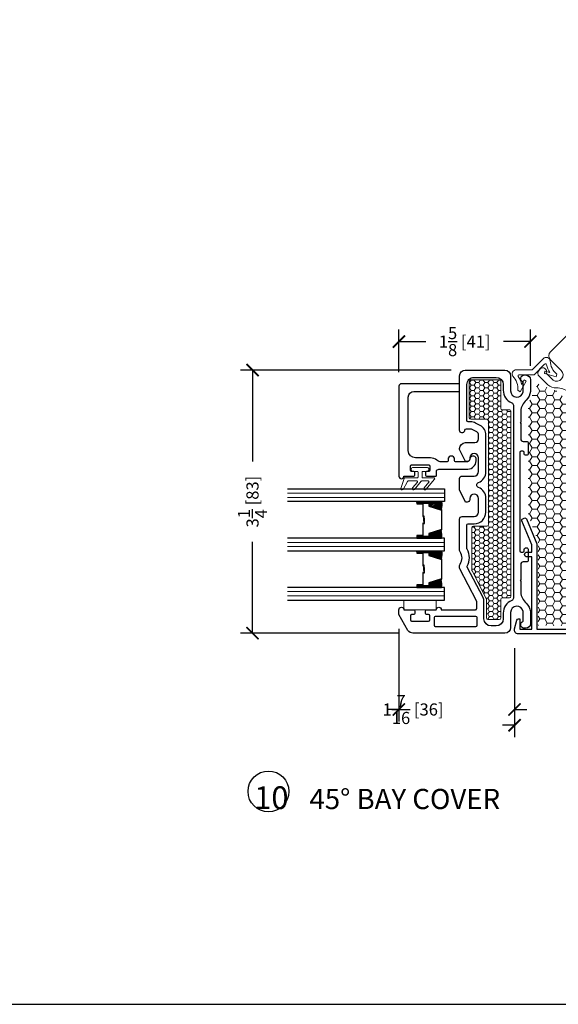
# Model space of a CAD drawing. Units: inches. Extents: x -498 to 909, y 157 to 829.
# Drawn here: x 340 to 347, y 270 to 282 of the extents above; entities that cross this region are included whole.
import ezdxf

# ---------------------------------------------------------------- set-up
doc = ezdxf.new("R2010")
doc.units = ezdxf.units.IN
doc.header["$MEASUREMENT"] = 0
doc.layers.get('Defpoints').update_dxf_attribs({"true_color": 0x737373})
for name, color, linetype, lineweight in [('1', 2, 'Continuous', 9), ('3', 3, 'Continuous', 18), ('4', 4, 'Continuous', 25), ('5', 5, 'Continuous', 30)]:
    doc.layers.add(name, color=color, linetype=linetype, lineweight=lineweight)
doc.layers.add('A-SECT-MBND', color=1, linetype='Continuous')
doc.styles.add('ROMANS', font='romans.shx')
doc.styles.get("Standard").update_dxf_attribs({"font": 'arial.ttf'})
doc.dimstyles.new('SMALL + METRIC', dxfattribs={"dimtxt": 0.15, "dimasz": 0.15, "dimexe": 0.15, "dimexo": 0.175, "dimgap": 0.07, "dimtad": 0, "dimdec": 4, "dimzin": 0, "dimdsep": 46, "dimlunit": 5, "dimtxsty": 'ROMANS', "dimblk": 'ARCHTICK', "dimcen": 0.07, "dimclrd": 256, "dimclre": 256, "dimclrt": 256, "dimadec": 0, "dimazin": 0, "dimtfac": 1, "dimtdec": 4, "dimtofl": 0, "dimtmove": 0, "dimatfit": 3, "dimldrblk": 'CLOSEDBLANK', "dimfxl": 1, "dimtfillclr": 3, "dimtolj": 1, "dimtzin": 0, "dimarcsym": 0})

# ---------------------------------------------------------------- blocks, each defined once
blk = doc.blocks.new('325-111')
at = {"color": 0}
blk.add_lwpolyline([(0.868, 0.953), (0.122, 1.7), (-0.004, 2.005, -0.414214), (0.006, 2.031), (0.025, 2.039, -0.414214), (0.051, 2.028), (0.173, 1.734), (0.238, 1.669), (0.281, 1.711, -1), (0.323, 1.669), (0.281, 1.626), (0.911, 0.996), (1.014, 1.099), (0.924, 1.189), (0.938, 1.202, -0.339454), (0.962, 1.206), (1.06, 1.149, -0.493145), (1.07, 1.07), (0, 0), (-1.514, 0, -0.493145), (-1.562, 0.063), (-1.533, 0.172, -0.339454), (-1.513, 0.187), (-1.495, 0.187), (-1.495, 0.06), (-1.348, 0.06), (-1.348, 0.952), (-1.408, 0.952, -1), (-1.408, 1.012), (-1.348, 1.012), (-1.348, 1.103), (-1.47, 1.398, -0.414214), (-1.46, 1.424), (-1.441, 1.432, -0.414214), (-1.415, 1.421), (-1.288, 1.115), (-1.288, 0.06), (-0.077, 0.06, 0.198912), (0.012, 0.097)], format="xyb", close=True, dxfattribs=at)
blk = doc.blocks.new('_ArchTick')
at = {"color": 0, "linetype": 'ByBlock', "const_width": 0.15}
blk.add_lwpolyline([(-0.5, -0.5), (0.5, 0.5)], dxfattribs=at)
blk = doc.blocks.new('*D615')
at = {"layer": '5', "lineweight": -2, "transparency": 16777216}
for p, q in [((345.679, 278.071), (343.077, 278.071)), ((343.227, 278.071), (343.227, 276.941)), ((343.227, 274.821), (343.227, 275.951)), ((345.032, 274.821), (343.077, 274.821))]:
    blk.add_line(p, q, dxfattribs=at)
at = {"layer": 'Defpoints', "color": 0, "transparency": 16777216}
for p in [(343.227, 278.071), (345.854, 278.071), (345.207, 274.821)]:
    blk.add_point(p, dxfattribs=at)
at = {"layer": '5', "lineweight": -2, "transparency": 16777216, "xscale": 0.15, "yscale": 0.15, "zscale": 0.15}
for p, rotation in [((343.227, 278.071), 90), ((343.227, 274.821), 270)]:
    blk.add_blockref('_ArchTick', p, dxfattribs=dict(at, rotation=rotation))
at = {"layer": '5', "transparency": 16777216, "insert": (343.227, 276.446), "char_height": 0.15, "attachment_point": 5, "rotation": 90, "style": 'ROMANS'}
blk.add_mtext('\\A1;3{\\H1x;\\S1/4;} [83]', dxfattribs=at)
blk = doc.blocks.new('_ClosedBlank')
at = {"color": 0, "linetype": 'ByBlock', "lineweight": -2}
for p, q in [((-1, 0.167), (0, 0)), ((-1, 0.167), (-1, -0.167)), ((0, 0), (-1, -0.167))]:
    blk.add_line(p, q, dxfattribs=at)
blk = doc.blocks.new('*D616')
at = {"layer": '5', "lineweight": -2, "transparency": 16777216}
for p, q in [((345.035, 278.047), (345.035, 278.573)), ((346.659, 278.125), (346.659, 278.573)), ((345.035, 278.423), (345.366, 278.423)), ((346.659, 278.423), (346.328, 278.423))]:
    blk.add_line(p, q, dxfattribs=at)
at = {"layer": 'Defpoints', "color": 0, "transparency": 16777216}
for p in [(346.659, 278.423), (346.659, 277.95), (345.035, 277.872)]:
    blk.add_point(p, dxfattribs=at)
at = {"layer": '5', "lineweight": -2, "transparency": 16777216, "xscale": 0.15, "yscale": 0.15, "zscale": 0.15, "rotation": 180}
blk.add_blockref('_ArchTick', (345.035, 278.423), dxfattribs=at)
at = {"layer": '5', "lineweight": -2, "transparency": 16777216, "xscale": 0.15, "yscale": 0.15, "zscale": 0.15}
blk.add_blockref('_ArchTick', (346.659, 278.423), dxfattribs=at)
at = {"layer": '5', "transparency": 16777216, "insert": (345.847, 278.423), "char_height": 0.15, "attachment_point": 5, "style": 'ROMANS'}
blk.add_mtext('\\A1;1{\\H1x;\\S5/8;} [41]', dxfattribs=at)
blk = doc.blocks.new('1.375 Inch IGU')
at = {"layer": '1'}
h = blk.add_hatch(dxfattribs=at)
h.set_pattern_fill('ANSI31', color=2, scale=0.1, style=0)
h.set_pattern_definition([(45, (-1.248839, 0.061744), (-0.008838835, 0.008838835), [])])
h.paths.add_polyline_path([(0.812, 0.214), (0.773, 0.214), (0.76, 0.214), (0.76, 0.067, 0.1497), (0.857, 0.071)])
h.paths.add_polyline_path([(1.211, 0.214), (1.198, 0.214), (1.159, 0.214), (1.114, 0.071, 0.1497), (1.211, 0.067)])
h.paths.add_polyline_path([(0.602, 0.214), (0.589, 0.214), (0.55, 0.214), (0.505, 0.071, 0.1497), (0.602, 0.067)])
h.paths.add_polyline_path([(0.203, 0.214), (0.164, 0.214), (0.151, 0.214), (0.151, 0.067, 0.1497), (0.248, 0.071)])
at = {"layer": '1', "color": 2}
for p, q in [((0.046, 0.029), (0.046, 1.967)), ((0.099, 0.029), (0.099, 1.967)), ((0.655, 0.029), (0.655, 1.967)), ((0.707, 0.029), (0.707, 1.967)), ((1.264, 0.029), (1.264, 1.967)), ((1.316, 0.029), (1.316, 1.967))]:
    blk.add_line(p, q, dxfattribs=at)
at = {"layer": '5', "color": 2}
for points in [[(-0.006, 1.967), (-0.006, 0.029), (0.151, 0.029), (0.151, 1.967)], [(0.76, 1.967), (0.76, 0.029), (0.602, 0.029), (0.602, 1.967)], [(1.369, 1.967), (1.369, 0.029), (1.211, 0.029), (1.211, 1.967)]]:
    blk.add_lwpolyline(points, dxfattribs=at)
for points in [[(0.164, 0.371), (0.151, 0.371), (0.151, 0.214), (0.164, 0.214)], [(0.578, 0.29), (0.423, 0.29), (0.423, 0.274), (0.358, 0.274), (0.358, 0.281), (0.417, 0.281), (0.417, 0.296), (0.572, 0.296), (0.572, 0.371), (0.589, 0.371), (0.589, 0.214), (0.55, 0.214), (0.502, 0.06), (0.377, 0.06), (0.377, 0.06), (0.377, 0.06), (0.377, 0.06), (0.377, 0.06), (0.251, 0.06), (0.203, 0.214), (0.164, 0.214), (0.164, 0.371), (0.181, 0.371), (0.181, 0.296), (0.337, 0.296), (0.337, 0.287), (0.395, 0.287), (0.395, 0.281), (0.33, 0.281), (0.33, 0.29), (0.175, 0.29), (0.175, 0.365), (0.17, 0.365), (0.17, 0.22), (0.208, 0.22), (0.256, 0.066), (0.377, 0.066), (0.497, 0.066), (0.546, 0.22), (0.583, 0.22), (0.583, 0.365), (0.578, 0.365)], [(0.589, 0.371), (0.602, 0.371), (0.602, 0.214), (0.589, 0.214)], [(0.773, 0.371), (0.76, 0.371), (0.76, 0.214), (0.773, 0.214)], [(1.187, 0.29), (1.032, 0.29), (1.032, 0.274), (0.967, 0.274), (0.967, 0.281), (1.026, 0.281), (1.026, 0.296), (1.181, 0.296), (1.181, 0.371), (1.198, 0.371), (1.198, 0.214), (1.159, 0.214), (1.111, 0.06), (0.985, 0.06), (0.985, 0.06), (0.985, 0.06), (0.985, 0.06), (0.985, 0.06), (0.86, 0.06), (0.812, 0.214), (0.773, 0.214), (0.773, 0.371), (0.79, 0.371), (0.79, 0.296), (0.945, 0.296), (0.945, 0.287), (1.004, 0.287), (1.004, 0.281), (0.939, 0.281), (0.939, 0.29), (0.784, 0.29), (0.784, 0.365), (0.779, 0.365), (0.779, 0.22), (0.816, 0.22), (0.865, 0.066), (0.985, 0.066), (1.106, 0.066), (1.154, 0.22), (1.192, 0.22), (1.192, 0.365), (1.187, 0.365)], [(1.198, 0.371), (1.211, 0.371), (1.211, 0.214), (1.198, 0.214)]]:
    blk.add_lwpolyline(points, close=True, dxfattribs=at)
for points in [[(0.151, 0.214), (0.151, 0.067, 0.1497), (0.248, 0.071)], [(0.602, 0.214), (0.602, 0.067, -0.1497), (0.505, 0.071)], [(0.76, 0.214), (0.76, 0.067, 0.1497), (0.857, 0.071)], [(1.211, 0.214), (1.211, 0.067, -0.1497), (1.114, 0.071)]]:
    blk.add_lwpolyline(points, format="xyb", dxfattribs=at)
blk = doc.blocks.new('*D579')
at = {"layer": '5', "lineweight": -2, "transparency": 16777216}
for p, q in [((346.463, 274.636), (346.463, 273.534)), ((348.024, 274.636), (348.024, 273.534)), ((346.463, 273.684), (346.313, 273.684)), ((348.024, 273.684), (348.174, 273.684))]:
    blk.add_line(p, q, dxfattribs=at)
at = {"layer": 'Defpoints', "color": 0, "transparency": 16777216}
for p in [(346.463, 274.811), (348.024, 274.811), (346.463, 273.684)]:
    blk.add_point(p, dxfattribs=at)
at = {"layer": '5', "lineweight": -2, "transparency": 16777216, "xscale": 0.15, "yscale": 0.15, "zscale": 0.15}
blk.add_blockref('_ArchTick', (346.463, 273.684), dxfattribs=at)
at = {"layer": '5', "lineweight": -2, "transparency": 16777216, "xscale": 0.15, "yscale": 0.15, "zscale": 0.15, "rotation": 180}
blk.add_blockref('_ArchTick', (348.024, 273.684), dxfattribs=at)
at = {"layer": '5', "transparency": 16777216, "insert": (347.79, 273.684), "char_height": 0.15, "attachment_point": 5, "style": 'ROMANS'}
blk.add_mtext('\\A1;1{\\H1x;\\S9/16;} [40]', dxfattribs=at)
blk = doc.blocks.new('*D580')
at = {"layer": '5', "lineweight": -2, "transparency": 16777216}
for p, q in [((345.034, 274.876), (345.034, 273.728)), ((346.463, 274.636), (346.463, 273.728)), ((345.034, 273.878), (344.884, 273.878)), ((346.463, 273.878), (346.613, 273.878))]:
    blk.add_line(p, q, dxfattribs=at)
at = {"layer": 'Defpoints', "color": 0, "transparency": 16777216}
for p in [(345.034, 275.051), (346.463, 274.811), (346.463, 273.878)]:
    blk.add_point(p, dxfattribs=at)
at = {"layer": '5', "lineweight": -2, "transparency": 16777216, "xscale": 0.15, "yscale": 0.15, "zscale": 0.15}
blk.add_blockref('_ArchTick', (345.034, 273.878), dxfattribs=at)
at = {"layer": '5', "lineweight": -2, "transparency": 16777216, "xscale": 0.15, "yscale": 0.15, "zscale": 0.15, "rotation": 180}
blk.add_blockref('_ArchTick', (346.463, 273.878), dxfattribs=at)
at = {"layer": '5', "transparency": 16777216, "insert": (345.21, 273.878), "char_height": 0.15, "attachment_point": 5, "style": 'ROMANS'}
blk.add_mtext('\\A1;1{\\H1x;\\S7/16;} [36]', dxfattribs=at)

msp = doc.modelspace()

# ---------------------------------------------------------------- hatches: boundary and pattern name
at = {"layer": '1'}
h = msp.add_hatch(dxfattribs=at)
h.set_pattern_fill('HONEY', color=256, scale=0.3, angle=180, style=0)
h.set_pattern_definition([(180, (13079.220255, -18807.81189), (-0.05625, -0.0324759525), [0.0375, -0.075]), (300, (13079.220255, -18807.81189), (0.056249999877, -0.032475952713), [0.0375, -0.075]), (240, (13079.220255, -18807.81189), (-1.23e-10, -0.064951905213), [-0.075, 0.0375])])
h.paths.add_polyline_path([(346.2736, 277.95149), (345.9242, 277.95154, 0.41425129), (345.90419, 277.93154), (345.90419, 277.48303, 0.41421356), (345.92419, 277.46303), (346.11919, 277.46303, -0.41421356), (346.13919, 277.44303), (346.13919, 276.16281, -0.41421356), (346.11919, 276.14281), (345.95542, 276.14281, 0.41421356), (345.93542, 276.12281), (345.93542, 275.599, 0.12012271), (345.93767, 275.5898), (346.11327, 275.25102, -0.12012271), (346.11551, 275.24181), (346.11551, 275.00864, 0.41421356), (346.13551, 274.98864), (346.2736, 274.98864, 0.41421356), (346.2936, 275.00864), (346.2936, 275.23742, -0.41421356), (346.3136, 275.25742), (346.39885, 275.25742, 0.41420876), (346.41885, 275.27742), (346.41889, 277.55996, 0.41421837), (346.39889, 277.57996), (346.3136, 277.57996, -0.41421356), (346.2936, 277.59996), (346.2936, 277.93149, 0.41417584)])
h = msp.add_hatch(dxfattribs=at)
h.set_pattern_fill('HONEY', color=2, scale=0.5, angle=180, style=0)
h.set_pattern_definition([(180, (12849.898835, -18473.15309), (-0.09375, -0.0541265875), [0.0625, -0.125]), (300, (12849.898835, -18473.15309), (0.0937499998, -0.05412658785), [0.0625, -0.125]), (240, (12849.898835, -18473.15309), (-2e-10, -0.10825317535), [-0.125, 0.0625])])
h.paths.add_polyline_path([(347.96104, 276.83466), (346.99429, 277.80897), (346.75338, 277.902), (346.63077, 277.65923), (346.63077, 276.28668), (346.75385, 275.9489), (346.75385, 274.91408), (347.96464, 274.90896), (348.84045, 275.77362), (348.11158, 276.50819)])

# ---------------------------------------------------------------- linework, layer by layer
at = {"layer": '1', "color": 5}
msp.add_lwpolyline([(347.12686, 277.80234, 0.18987268), (346.9827, 277.84999, -0.17852341), (346.87225, 277.88695), (346.76932, 277.98987, -0.41421356), (346.76932, 278.07488), (346.77995, 278.0855, -0.84303875), (346.8525, 278.0342), (346.93859, 277.94811, 0.92289891), (347.03957, 278.06672), (346.90736, 278.19893, -0.41421356), (346.90736, 278.29792), (347.31503, 278.70559, -0.14253024)], format="xyb", dxfattribs=at)
at = {"layer": '1', "color": 4}
msp.add_lwpolyline([(346.98484, 278.02144), (346.97593, 277.9882), (346.83104, 278.02702), (346.83881, 278.056), (346.9, 278.0396, -0.10163395), (346.85908, 278.13647, 0.57810972), (346.83398, 278.14323), (346.70483, 278.01408), (346.52219, 278.01408, 0.57810972), (346.50921, 277.99155, -0.10163395), (346.54877, 277.89412), (346.58045, 277.94898), (346.60643, 277.93398), (346.53143, 277.80408), (346.50163, 277.82129, 0.22807745), (346.44246, 277.99474, -0.6123372), (346.48295, 278.07408), (346.67998, 278.07408), (346.81929, 278.2134, -0.6123372), (346.90402, 278.18593, 0.22807745)], format="xyb", close=True, dxfattribs=at)
at = {"layer": '1'}
msp.add_lwpolyline([(346.41885, 275.27742), (346.41889, 277.55996, 0.41421837), (346.39889, 277.57996), (346.3136, 277.57996, -0.41421356), (346.2936, 277.59996), (346.2936, 277.93149, 0.41417584), (346.2736, 277.95149), (345.9242, 277.95154, 0.41425129), (345.90419, 277.93154), (345.90419, 277.48303, 0.41421356), (345.92419, 277.46303), (346.11919, 277.46303, -0.41421356), (346.13919, 277.44303), (346.13919, 276.16281, -0.41421356), (346.11919, 276.14281), (345.95542, 276.14281, 0.41421356), (345.93542, 276.12281), (345.93542, 275.599, 0.12012271), (345.93767, 275.5898), (346.11327, 275.25102, -0.12012271), (346.11551, 275.24181), (346.11551, 275.00864, 0.41421356), (346.13551, 274.98864), (346.2736, 274.98864, 0.41421356), (346.2936, 275.00864), (346.2936, 275.23742, -0.41421356), (346.3136, 275.25742), (346.39885, 275.25742, 0.41420876)], format="xyb", close=True, dxfattribs=at)
at = {"layer": '3'}
msp.add_lwpolyline([(345.33101, 276.74004, -0.41421357), (345.32101, 276.75004), (345.32101, 276.80904, -0.41421356), (345.33101, 276.81904), (345.38001, 276.81904, 1), (345.38001, 276.86904), (345.21201, 276.86904, 1), (345.21201, 276.81904), (345.26101, 276.81904, -0.41421356), (345.27101, 276.80904), (345.27101, 276.75004, -0.41421357), (345.26101, 276.74004), (345.11119, 276.74004, 0.32127832), (345.10172, 276.73325), (345.05989, 276.61007, 0.83227191), (345.0856, 276.59569), (345.14227, 276.69604, -0.27049089), (345.15097, 276.70112), (345.25527, 276.70112, -0.63509076), (345.26297, 276.68473), (345.20452, 276.61428, 1.0246751), (345.22693, 276.59569), (345.31139, 276.6975, -0.22317369), (345.31908, 276.70112), (345.39661, 276.70112, -0.63509076), (345.4043, 276.68473), (345.34586, 276.61428, 1.0246751), (345.36827, 276.59569), (345.47441, 276.72365, 0.63509076), (345.46672, 276.74004)], format="xyb", close=True, dxfattribs=at)
msp.add_lwpolyline([(345.0963, 275.1107), (345.0963, 275.22933), (345.4963, 275.22933), (345.4963, 275.1107)], close=True, dxfattribs=at)
at = {"layer": '5'}
for points in [[(345.98051, 275.1107, 0.41421357), (345.99551, 275.1257), (345.99551, 275.21279, 0.12012271), (345.99383, 275.21969), (345.78756, 275.61764, -0.12012271), (345.78419, 275.63145), (345.78419, 275.65685, -0.16296641), (345.79024, 275.67491, 0.33482512), (345.79024, 275.82545, -0.16296641), (345.78419, 275.84351), (345.78419, 276.23182, -0.414214), (345.81419, 276.26182), (345.89919, 276.26182), (345.96419, 276.26182, 0.41421356), (346.01919, 276.31682), (346.01919, 276.48503, 1), (345.90919, 276.48503), (345.90919, 276.47003, -0.414214), (345.87919, 276.44003), (345.85919, 276.44003), (345.78419, 276.59003), (345.78419, 276.60003), (345.78419, 276.73207, -0.414214), (345.81419, 276.76207), (345.89919, 276.76207), (345.96419, 276.76207, 0.41421356), (346.01919, 276.81707), (346.01919, 276.98527, 1), (345.90919, 276.98527), (345.90919, 276.97027, -0.414214), (345.87919, 276.94027), (345.85919, 276.94027), (345.78419, 277.09027), (345.78419, 277.10027, -0.41421356), (345.85919, 277.17527), (345.97419, 277.17527, 0.41421356), (346.01919, 277.22027), (346.01919, 277.26812, 0.2783083), (345.99518, 277.30793), (345.94031, 277.33685, 0.12185763), (345.91933, 277.34204), (345.86401, 277.34204, 0.37223357), (345.84422, 277.32494), (345.84317, 277.31778, -0.87697646), (345.78419, 277.32554), (345.78419, 278.00054, -0.41421356), (345.85419, 278.07054), (346.34376, 278.07054, -0.41421356), (346.41376, 278.00054), (346.41376, 277.81357, 0.92289891), (346.56904, 277.8011), (346.56904, 277.92286, -0.84303875), (346.58406, 278.01044), (346.59909, 278.01044, -0.41421356), (346.65919, 277.95033), (346.65919, 277.80477, -0.17852341), (346.60723, 277.70054, 0.18987268), (346.53898, 277.5649), (346.53898, 277.42761), (346.53191, 277.42054), (346.53898, 277.41347), (346.53898, 277.2199, 0.41421356), (346.56898, 277.1899), (346.61736, 277.1899, -0.41421356), (346.63236, 277.1749), (346.63236, 277.08012), (346.63236, 277.03304, -0.41421356), (346.61736, 277.01804), (346.59616, 277.01804, -0.41421356), (346.58116, 277.03304), (346.58116, 277.05304, 0.41421356), (346.56616, 277.06804), (346.54398, 277.06804, 0.41421356), (346.52898, 277.05304), (346.52898, 275.83804, 0.41421356), (346.54398, 275.82304), (346.56616, 275.82304, 0.41421356), (346.58116, 275.83804), (346.58116, 275.85804, -0.41421356), (346.59616, 275.87304), (346.61736, 275.87304, -0.41421356), (346.63236, 275.85804), (346.63236, 275.80096), (346.63236, 275.71618, -0.41421356), (346.61736, 275.70118), (346.56898, 275.70118, 0.41421356), (346.53898, 275.67118), (346.53898, 275.63359), (346.53898, 275.47761), (346.53191, 275.47054), (346.53898, 275.46347), (346.53898, 275.32618, 0.18987268), (346.60723, 275.19055, -0.17852341), (346.65919, 275.08631), (346.65919, 274.94076, -0.41421356), (346.59909, 274.88065), (346.58406, 274.88065, -0.84303875), (346.56904, 274.96823), (346.56904, 275.08998, 0.92289891), (346.41376, 275.07751), (346.41376, 274.89054, -0.41421356), (346.34376, 274.82054), (345.20748, 274.82054, -0.26789834), (345.14686, 274.85553), (345.03419, 275.0506), (345.03419, 275.1107, -0.99999983), (345.0963, 275.1107), (345.2173, 275.1107, -0.41421356), (345.2313, 275.0967), (345.2313, 275.0647, -0.41421356), (345.2173, 275.0507), (345.1903, 275.0507, 0.41421356), (345.1763, 275.0367), (345.1763, 274.9847, 0.41421356), (345.1903, 274.9707), (345.4023, 274.9707, 0.41421356), (345.4163, 274.9847), (345.4163, 275.0367, 0.41421356), (345.4023, 275.0507), (345.3753, 275.0507, -0.41421356), (345.3613, 275.0647), (345.3613, 275.0967, -0.41421356), (345.3753, 275.1107), (345.4963, 275.1107, -0.99999983), (345.55841, 275.1107)], [(346.0165, 276.68183, 0.30980734), (346.10919, 276.81707), (346.10919, 277.22027), (346.10919, 277.26812, 0.2783083), (346.03714, 277.38755), (345.98227, 277.41647, 0.12185763), (345.91933, 277.43204), (345.88919, 277.43204, -0.41421356), (345.87419, 277.44704), (345.87419, 277.89304, -0.41425959), (345.96171, 277.98054), (346.23612, 277.9805, -0.41416753), (346.3236, 277.893), (346.3236, 277.82311, 0.30654058), (346.42932, 277.66688, -0.30198539), (346.44898, 277.63805), (346.44898, 277.63805), (346.44885, 275.63359), (346.44882, 275.25304, -0.30654039), (346.42932, 275.22421, 0.30654058), (346.3236, 275.06798), (346.3236, 275.00387), (346.3236, 274.9982, -0.41421356), (346.2361, 274.9107), (346.17301, 274.9107, -0.41421356), (346.08551, 274.9982), (346.08551, 275.21279, 0.12012271), (346.07373, 275.26111), (345.87849, 275.63779, -0.19148581), (345.87881, 275.64652), (345.87881, 275.64652, 0.26346856), (345.87623, 275.85838, -0.13261345), (345.87419, 275.86593), (345.87419, 276.15782, -0.41421356), (345.88819, 276.17182), (345.89919, 276.17182), (345.96419, 276.17182, 0.41421356), (346.10919, 276.31682), (346.10919, 276.48503, 0.30980734), (346.0165, 276.62026, -0.68351567), (346.0165, 276.68183)], [(345.48663, 275.0307), (345.98151, 275.0307, -0.41421356), (345.99551, 275.0167), (345.99551, 274.91454, -0.41421356), (345.98151, 274.90054), (345.48663, 274.90054, -0.41421356), (345.47263, 274.91454), (345.47263, 275.0167, -0.41421356)]]:
    msp.add_lwpolyline(points, format="xyb", close=True, dxfattribs=at)
msp.add_circle((343.42403, 272.86561), 0.2523, dxfattribs=at)
at = {"layer": 'A-SECT-MBND', "color": 4, "ltscale": 0.2}
msp.add_lwpolyline([(345.98939, 276.94899), (345.98939, 276.97899, 0.88147743), (345.90939, 276.96899, -0.38410576), (345.88017, 276.93811), (345.88017, 276.93811), (345.73296, 276.93811, -0.41421356), (345.72296, 276.94811), (345.72296, 276.96869, 1), (345.64169, 276.96869), (345.64169, 276.94811, -0.41421356), (345.63169, 276.93811), (345.56088, 276.93811, -0.17380352), (345.5037, 276.95861, 0.17380352), (345.4261, 276.98642), (345.24017, 276.98642, -0.41421356), (345.15017, 277.07642), (345.15017, 277.73804, -0.41421356), (345.22017, 277.80804), (345.77419, 277.80804, 0.41421356), (345.78419, 277.81804), (345.78419, 277.89304, 0.41421356), (345.77419, 277.90304), (345.06642, 277.90304, 0.41421356), (345.03517, 277.87179), (345.03517, 276.75904, 0.99999983), (345.09728, 276.75904), (345.21828, 276.75904, 0.41421356), (345.23228, 276.77304), (345.23228, 276.80504, 0.41421356), (345.21828, 276.81904), (345.19128, 276.81904, -0.41421356), (345.17728, 276.83304), (345.17728, 276.88504, -0.41421356), (345.19128, 276.89904), (345.40328, 276.89904, -0.41421356), (345.41728, 276.88504), (345.41728, 276.83304, -0.41421356), (345.40328, 276.81904), (345.37628, 276.81904, 0.41421356), (345.36228, 276.80504), (345.36228, 276.77304, 0.41421356), (345.37628, 276.75904), (345.48728, 276.75904, 0.41421356), (345.49728, 276.76904), (345.49728, 276.81716, -0.39727113), (345.52994, 276.84595), (345.88656, 276.84595, 0.36755032), (345.98939, 276.94875), (345.98939, 276.95799)], format="xyb", dxfattribs=at)
at = {"layer": 'Defpoints'}
msp.add_lwpolyline([(325.8774, 308.41955), (325.8774, 270.23572), (354.82673, 270.23572), (354.82673, 308.41955)], close=True, dxfattribs=at)

# ---------------------------------------------------------------- block references
at = {"color": 4}
msp.add_blockref('325-111', (348.02444, 274.81061), dxfattribs=at)
at = {"layer": '1', "color": 2, "xscale": -1, "rotation": 90}
msp.add_blockref('1.375 Inch IGU', (345.62586, 276.59785), dxfattribs=at)

# ---------------------------------------------------------------- texts
at = {"layer": '4', "insert": (345.02287, 272.52365), "char_height": 0.2044281, "width": 3.5529674, "attachment_point": 5}
msp.add_mtext('\\pxql;{\\fSansSerif|b0|i0|c2|p2;\\H1.3764x;10   \\H0.88849x;45%%D BAY COVER\\P\\H0.81771x;\\P^I}', dxfattribs=at)

# ---------------------------------------------------------------- dimensions: what is measured, and where the dimension line sits
at = {"layer": '5'}
dim = msp.add_linear_dim(base=(346.65919, 278.4231), p1=(345.03517, 277.87203), p2=(346.65919, 277.95033), dimstyle='SMALL + METRIC', dxfattribs=at)
dim.commit()
dim.dimension.update_dxf_attribs({"geometry": '*D616', "text_midpoint": (345.84718, 278.4231)})
dim = msp.add_linear_dim(base=(343.22738, 278.07054), p1=(345.20748, 274.82054), p2=(345.85419, 278.07054), angle=90, dimstyle='SMALL + METRIC', dxfattribs=at)
dim.commit()
dim.dimension.update_dxf_attribs({"geometry": '*D615', "text_midpoint": (343.22738, 276.44554)})
for base, p1, picture, middle in [((346.46255, 273.87793), (345.03419, 275.0506), '*D580', (345.20984, 273.87793)), ((346.46255, 273.68386), (348.02444, 274.81061), '*D579', (347.78988, 273.68386))]:
    dim = msp.add_linear_dim(base=base, p1=p1, p2=(346.46255, 274.81061), dimstyle='SMALL + METRIC', dxfattribs=at)
    dim.commit()
    dim.dimension.update_dxf_attribs({"geometry": picture, "text_midpoint": middle, "dimtype": 160})

doc.saveas('drawing.dxf')
